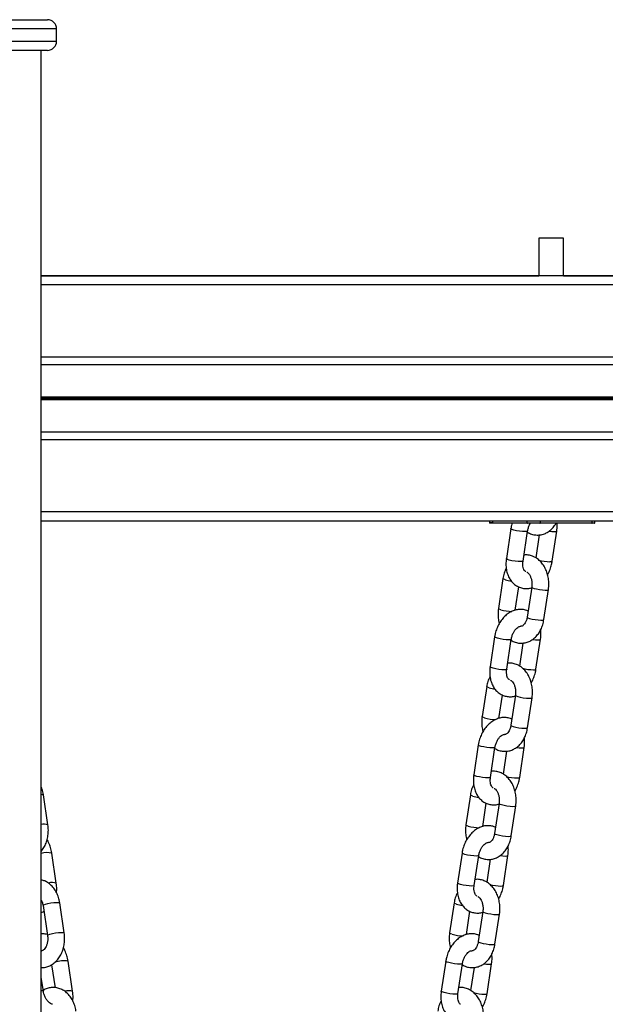
# Model space of a CAD drawing. Units: millimetres. Extents: x 464 to 7786, y 368 to 10208.
# Drawn here: x 2881 to 3072, y 9859 to 10180 of the extents above; entities that cross this region are included whole.
import ezdxf

# ---------------------------------------------------------------- set-up
doc = ezdxf.new("R2010")
doc.units = ezdxf.units.MM
doc.header["$LTSCALE"] = 100

msp = doc.modelspace()

# ---------------------------------------------------------------- linework, layer by layer
at = {"color": 7, "linetype": 'Continuous', "lineweight": 25}
for p, q in [((2797.53, 10179.99), (2890.53, 10179.99)), ((2893.53, 10172.99), (2893.53, 10176.99)), ((2890.53, 10169.99), (2797.53, 10169.99)), ((2888.53, 9399.99), (2888.53, 10169.99)), ((3050.73, 10108.79), (3050.73, 10096.49)), ((3051.91, 10108.79), (3050.73, 10108.79)), ((3058.73, 10108.79), (3051.91, 10108.79)), ((3058.73, 10096.49), (3058.73, 10108.79)), ((4232.47, 10096.49), (2888.53, 10096.49)), ((2888.53, 10096.49), (3050.73, 10096.49)), ((3058.73, 10096.49), (3354.13, 10096.49)), ((4229.47, 10067.5), (2888.53, 10067.5)), ((4229.47, 10045.48), (2888.53, 10045.48)), ((4232.47, 10016.49), (2888.53, 10016.49)), ((3034.69, 10016.49), (3034.69, 10015.89)), ((3035.65, 10015.79), (3034.79, 10015.79)), ((3035.58, 10015.89), (3046.92, 10015.89)), ((3046.99, 10015.79), (3035.65, 10015.79)), ((3041.61, 10014.03), (3040.14, 10004.25)), ((3046.92, 10015.89), (3051.16, 10015.89)), ((3051.09, 10015.79), (3046.99, 10015.79)), ((3068.02, 10015.79), (3051.09, 10015.79)), ((3051.16, 10015.89), (3068.09, 10015.89)), ((3068.87, 10015.79), (3068.02, 10015.79)), ((3068.97, 10015.89), (3068.97, 10016.49)), ((3045.58, 10003.43), (3047.05, 10013.21)), ((3050.83, 10012), (3049.71, 10004.51)), ((3055.11, 10003.43), (3056.58, 10013.21)), ((3039.04, 9997.78), (3037.57, 9988)), ((3043.04, 9987.43), (3044.19, 9995.04)), ((3048.4, 9994.97), (3046.92, 9985.19)), ((3052.36, 9984.37), (3053.84, 9994.15)), ((3036.3, 9978.77), (3034.83, 9968.99)), ((3040.27, 9968.17), (3041.74, 9977.95)), ((3045.52, 9976.74), (3044.39, 9969.24)), ((3049.79, 9968.17), (3051.27, 9977.95)), ((3033.73, 9962.52), (3032.25, 9952.73)), ((3037.73, 9952.17), (3038.88, 9959.78)), ((3043.09, 9959.71), (3041.61, 9949.93)), ((3047.05, 9949.11), (3048.52, 9958.89)), ((3030.99, 9943.51), (3029.52, 9933.72)), ((3034.96, 9932.91), (3036.43, 9942.69)), ((3040.21, 9941.48), (3039.08, 9933.98)), ((3044.48, 9932.91), (3045.96, 9942.69)), ((2890.69, 9917.47), (2889.21, 9927.25)), ((3028.42, 9927.25), (3026.94, 9917.47)), ((3032.42, 9916.91), (3033.57, 9924.52)), ((3037.77, 9924.45), (3036.3, 9914.67)), ((3041.74, 9913.85), (3043.21, 9923.63)), ((2893.42, 9898.46), (2891.95, 9908.24)), ((3025.68, 9908.24), (3024.21, 9898.46)), ((3029.65, 9897.64), (3031.12, 9907.43)), ((3034.9, 9906.22), (3033.77, 9898.72)), ((3039.17, 9897.64), (3040.64, 9907.43)), ((2896, 9882.21), (2894.52, 9891.99)), ((3023.11, 9891.99), (3021.63, 9882.21)), ((2889.08, 9891.17), (2890.56, 9881.39)), ((3027.11, 9881.65), (3028.26, 9889.26)), ((3032.46, 9889.19), (3030.99, 9879.4)), ((3036.43, 9878.58), (3037.9, 9888.37)), ((2898.73, 9863.2), (2897.26, 9872.98)), ((3020.37, 9872.98), (3018.9, 9863.2)), ((2891.87, 9871.85), (2893, 9864.35)), ((3024.33, 9862.38), (3025.81, 9872.16)), ((3029.59, 9870.95), (3028.46, 9863.46)), ((3033.86, 9862.38), (3035.33, 9872.16)), ((2889.21, 9863.2), (2888.53, 9867.71))]:
    msp.add_line(p, q, dxfattribs=at)
at = {"color": 8, "linetype": 'Continuous', "lineweight": 25}
for p, q in [((2893.53, 10176.99), (2794.53, 10176.99)), ((2794.53, 10172.99), (2893.53, 10172.99)), ((4229.47, 10093.49), (2888.53, 10093.49)), ((4229.47, 10069.99), (2888.53, 10069.99)), ((4229.47, 10056.89), (2888.53, 10056.89)), ((4229.47, 10056.76), (2888.53, 10056.76)), ((4229.47, 10056.62), (2888.53, 10056.62)), ((4229.47, 10056.36), (2888.53, 10056.36)), ((4229.47, 10056.22), (2888.53, 10056.22)), ((4229.47, 10056.09), (2888.53, 10056.09)), ((4229.47, 10042.99), (2888.53, 10042.99)), ((4229.47, 10019.49), (2888.53, 10019.49)), ((3035.58, 10015.89), (3034.69, 10015.89)), ((3035.58, 10016.49), (3035.58, 10015.89)), ((3046.92, 10015.89), (3046.92, 10016.49)), ((3051.16, 10016.49), (3051.16, 10015.89)), ((3068.09, 10015.89), (3068.09, 10016.49)), ((3068.09, 10015.89), (3068.97, 10015.89))]:
    msp.add_line(p, q, dxfattribs=at)
at = {"color": 8, "linetype": 'Continuous', "lineweight": 25, "flags": 128}
for points in [[(3046.24, 10013.05), (3045.41, 10013.09), (3044.44, 10013.2), (3043.45, 10013.37), (3042.58, 10013.57), (3041.95, 10013.78), (3041.64, 10013.97), (3041.61, 10014.03)], [(3047.05, 10013.21), (3047.05, 10013.2), (3046.81, 10013.09), (3046.24, 10013.05)], [(3054, 10013.19), (3054.94, 10013.09), (3055.77, 10013.05)], [(3055.77, 10013.05), (3056.34, 10013.09), (3056.58, 10013.2), (3056.58, 10013.21)], [(3044.77, 10003.27), (3043.94, 10003.31), (3042.96, 10003.42), (3041.97, 10003.58), (3041.1, 10003.79), (3040.47, 10004), (3040.16, 10004.18), (3040.14, 10004.25)], [(3045.58, 10003.43), (3045.58, 10003.42), (3045.34, 10003.31), (3044.77, 10003.27)], [(3054.29, 10003.27), (3054.86, 10003.31), (3055.1, 10003.42), (3055.11, 10003.43)], [(3039.82, 9997.37), (3039.26, 9997.58), (3039.04, 9997.75), (3039.04, 9997.78)], [(3048.4, 9994.97), (3048.4, 9994.95), (3048.62, 9994.77), (3049.18, 9994.56)], [(3049.18, 9994.56), (3050, 9994.36), (3050.97, 9994.18), (3051.96, 9994.05), (3052.83, 9993.99), (3053.48, 9994.01), (3053.81, 9994.11), (3053.84, 9994.15)], [(3038.34, 9987.59), (3037.79, 9987.79), (3037.57, 9987.97), (3037.57, 9988)], [(3046.92, 9985.19), (3046.92, 9985.17), (3047.14, 9984.99), (3047.7, 9984.78)], [(3047.7, 9984.78), (3048.52, 9984.57), (3049.49, 9984.4), (3050.48, 9984.27), (3051.36, 9984.21), (3052.01, 9984.23), (3052.33, 9984.32), (3052.36, 9984.37)], [(3040.93, 9977.79), (3040.1, 9977.83), (3039.12, 9977.94), (3038.14, 9978.1), (3037.27, 9978.31), (3036.63, 9978.52), (3036.33, 9978.7), (3036.3, 9978.77)], [(3041.74, 9977.95), (3041.74, 9977.94), (3041.5, 9977.83), (3040.93, 9977.79)], [(3048.69, 9977.93), (3049.62, 9977.83), (3050.45, 9977.79)], [(3050.45, 9977.79), (3051.03, 9977.83), (3051.26, 9977.94), (3051.27, 9977.95)], [(3039.46, 9968.01), (3038.63, 9968.04), (3037.65, 9968.16), (3036.66, 9968.32), (3035.79, 9968.52), (3035.16, 9968.73), (3034.85, 9968.92), (3034.83, 9968.99)], [(3040.27, 9968.17), (3040.26, 9968.16), (3040.03, 9968.04), (3039.46, 9968.01)], [(3048.98, 9968.01), (3049.55, 9968.04), (3049.79, 9968.16), (3049.79, 9968.17)], [(3034.51, 9962.11), (3033.95, 9962.31), (3033.73, 9962.49), (3033.73, 9962.52)], [(3043.09, 9959.71), (3043.09, 9959.69), (3043.31, 9959.51), (3043.86, 9959.3)], [(3043.86, 9959.3), (3044.68, 9959.09), (3045.65, 9958.91), (3046.65, 9958.79), (3047.52, 9958.73), (3048.17, 9958.75), (3048.49, 9958.84), (3048.52, 9958.89)], [(3033.03, 9952.33), (3032.48, 9952.53), (3032.26, 9952.71), (3032.25, 9952.73)], [(3041.61, 9949.93), (3041.61, 9949.9), (3041.83, 9949.73), (3042.39, 9949.52)], [(3042.39, 9949.52), (3043.21, 9949.31), (3044.18, 9949.13), (3045.17, 9949.01), (3046.05, 9948.95), (3046.7, 9948.97), (3047.02, 9949.06), (3047.05, 9949.11)], [(3035.62, 9942.53), (3034.79, 9942.56), (3033.81, 9942.67), (3032.82, 9942.84), (3031.95, 9943.04), (3031.32, 9943.25), (3031.01, 9943.44), (3030.99, 9943.51)], [(3036.43, 9942.69), (3036.43, 9942.67), (3036.19, 9942.56), (3035.62, 9942.53)], [(3043.38, 9942.67), (3044.31, 9942.56), (3045.14, 9942.53)], [(3045.14, 9942.53), (3045.72, 9942.56), (3045.95, 9942.67), (3045.96, 9942.69)], [(3034.14, 9932.74), (3033.31, 9932.78), (3032.34, 9932.89), (3031.35, 9933.06), (3030.48, 9933.26), (3029.85, 9933.47), (3029.54, 9933.66), (3029.52, 9933.72)], [(3034.96, 9932.91), (3034.95, 9932.89), (3034.72, 9932.78), (3034.14, 9932.74)], [(3043.67, 9932.74), (3044.24, 9932.78), (3044.48, 9932.89), (3044.48, 9932.91)], [(2888.53, 9927.42), (2888.86, 9927.39), (2889.18, 9927.3), (2889.21, 9927.25)], [(3029.2, 9926.84), (3028.64, 9927.05), (3028.42, 9927.23), (3028.42, 9927.25)], [(3037.77, 9924.45), (3037.78, 9924.42), (3038, 9924.24), (3038.55, 9924.04)], [(3038.55, 9924.04), (3039.37, 9923.83), (3040.34, 9923.65), (3041.33, 9923.53), (3042.21, 9923.47), (3042.86, 9923.49), (3043.18, 9923.58), (3043.21, 9923.63)], [(3027.72, 9917.06), (3027.16, 9917.27), (3026.94, 9917.45), (3026.94, 9917.47)], [(3036.3, 9914.67), (3036.3, 9914.64), (3036.52, 9914.46), (3037.08, 9914.26)], [(3037.08, 9914.26), (3037.9, 9914.05), (3038.87, 9913.87), (3039.86, 9913.74), (3040.74, 9913.69), (3041.38, 9913.71), (3041.71, 9913.8), (3041.74, 9913.85)], [(3030.31, 9907.26), (3029.48, 9907.3), (3028.5, 9907.41), (3027.51, 9907.58), (3026.64, 9907.78), (3026.01, 9907.99), (3025.7, 9908.18), (3025.68, 9908.24)], [(3031.12, 9907.42), (3031.12, 9907.41), (3030.88, 9907.3), (3030.31, 9907.26)], [(3038.06, 9907.41), (3039, 9907.3), (3039.83, 9907.26)], [(3039.83, 9907.26), (3040.4, 9907.3), (3040.64, 9907.41), (3040.64, 9907.43)], [(3028.83, 9897.48), (3028, 9897.52), (3027.03, 9897.63), (3026.04, 9897.8), (3025.17, 9898), (3024.54, 9898.21), (3024.23, 9898.4), (3024.21, 9898.46)], [(3029.65, 9897.64), (3029.64, 9897.63), (3029.41, 9897.52), (3028.83, 9897.48)], [(3038.36, 9897.48), (3038.93, 9897.52), (3039.17, 9897.63), (3039.17, 9897.64)], [(2889.86, 9891.58), (2890.68, 9891.79), (2891.65, 9891.97), (2892.65, 9892.09), (2893.52, 9892.15), (2894.17, 9892.13), (2894.49, 9892.04), (2894.52, 9891.99)], [(3023.88, 9891.58), (3023.33, 9891.79), (3023.11, 9891.97), (3023.11, 9891.99)], [(2889.08, 9891.17), (2889.09, 9891.2), (2889.31, 9891.38), (2889.86, 9891.58)], [(3032.46, 9889.19), (3032.46, 9889.16), (3032.68, 9888.98), (3033.24, 9888.78)], [(3033.24, 9888.78), (3034.06, 9888.57), (3035.03, 9888.39), (3036.02, 9888.26), (3036.9, 9888.21), (3037.55, 9888.23), (3037.87, 9888.32), (3037.9, 9888.37)], [(2891.34, 9881.8), (2892.16, 9882.01), (2893.13, 9882.19), (2894.12, 9882.31), (2895, 9882.37), (2895.64, 9882.35), (2895.97, 9882.26), (2896, 9882.21)], [(3022.41, 9881.8), (3021.85, 9882.01), (3021.63, 9882.19), (3021.63, 9882.21)], [(2890.56, 9881.39), (2890.56, 9881.42), (2890.78, 9881.59), (2891.34, 9881.8)], [(3030.99, 9879.4), (3030.99, 9879.38), (3031.21, 9879.2), (3031.77, 9878.99)], [(3031.77, 9878.99), (3032.59, 9878.79), (3033.56, 9878.61), (3034.55, 9878.48), (3035.43, 9878.42), (3036.07, 9878.44), (3036.4, 9878.54), (3036.43, 9878.58)], [(3024.99, 9872), (3024.17, 9872.04), (3023.19, 9872.15), (3022.2, 9872.32), (3021.33, 9872.52), (3020.7, 9872.73), (3020.39, 9872.92), (3020.37, 9872.98)], [(3025.81, 9872.16), (3025.8, 9872.15), (3025.57, 9872.04), (3024.99, 9872)], [(3032.75, 9872.14), (3033.69, 9872.04), (3034.52, 9872)], [(3034.52, 9872), (3035.09, 9872.04), (3035.33, 9872.15), (3035.33, 9872.16)], [(3023.52, 9862.22), (3022.69, 9862.26), (3021.72, 9862.37), (3020.73, 9862.54), (3019.86, 9862.74), (3019.23, 9862.95), (3018.92, 9863.14), (3018.9, 9863.2)], [(3024.33, 9862.38), (3024.33, 9862.37), (3024.09, 9862.26), (3023.52, 9862.22)], [(3033.05, 9862.22), (3033.62, 9862.26), (3033.86, 9862.37), (3033.86, 9862.38)]]:
    msp.add_lwpolyline(points, dxfattribs=at)
at = {"color": 7, "linetype": 'Continuous', "lineweight": 25}
for centre, radius, start, end in [((2890.53, 10176.99), 3, 0, 90), ((2890.53, 10172.99), 3, 270, 0), ((3034.79, 10015.89), 0.1, 180, 270), ((3035.67, 10015.88), 0.0889, 171.7197, 258.694), ((3047, 10015.88), 0.0889, 171.7197, 258.694), ((3051.07, 10015.88), 0.0891, 281.2661, 8.138), ((3068, 10015.88), 0.0894, 281.4488, 7.9553), ((3068.87, 10015.89), 0.1, 270, 0)]:
    msp.add_arc(centre, radius, start, end, dxfattribs=at)
at = {"color": 8, "linetype": 'Continuous', "lineweight": 25}
for centre, radius, start, end in [((3054.68, 10019.18), 15.92, 255.5494, 268.6159), ((3043.92, 10012.04), 15.24, 254.3998, 261.7965), ((3042.62, 10003), 15.99, 254.4964, 267.5464), ((3049.37, 9983.92), 15.92, 255.5494, 268.6159), ((3038.59, 9976.72), 15.17, 254.3861, 261.8136), ((3037.31, 9967.74), 16, 254.4982, 267.5446), ((3044.05, 9948.66), 15.92, 255.5508, 268.6135), ((3033.29, 9941.51), 15.22, 254.3983, 261.8015), ((2889.5, 9914.25), 3.43, 69.746, 106.4097), ((3032, 9932.48), 16, 254.4975, 267.5453), ((2890.46, 9901.78), 6.63, 77.0395, 106.9445), ((2892.1, 9893.53), 5.11, 74.9686, 104.2322), ((3038.74, 9913.41), 15.93, 255.5529, 268.6124), ((3027.97, 9906.21), 15.18, 254.3889, 261.8109), ((3026.69, 9897.21), 15.99, 254.4932, 267.5466), ((2895.76, 9863.87), 9.24, 80.6282, 107.6746), ((2888.66, 9862.42), 0.954, 55.1519, 98.1124), ((2897.41, 9858.26), 5.11, 74.9731, 104.2278), ((3033.43, 9878.14), 15.92, 255.5507, 268.6146)]:
    msp.add_arc(centre, radius, start, end, dxfattribs=at)
at = {"color": 7, "linetype": 'Continuous', "lineweight": 25}
for points, knots in [([(3042.04, 10015.79), (3041.96, 10015.56), (3041.77, 10014.98), (3041.67, 10014.38), (3041.61, 10014.03)], [0, 0, 0, 0, 0.406736, 1, 1, 1, 1]), ([(3047.01, 10012.91), (3047.22, 10012.77), (3047.86, 10012.37), (3049.04, 10012.02), (3050.48, 10011.89), (3051.87, 10012.1), (3053.18, 10012.61), (3054.38, 10013.38), (3055.42, 10014.43), (3056.08, 10015.25), (3056.33, 10015.76), (3056.34, 10015.79)], [0, 0, 0, 0, 0.0693125, 0.2059754, 0.3382535, 0.4673673, 0.5952237, 0.7240595, 0.8557753, 0.9912006, 1, 1, 1, 1]), ([(3047.05, 10013.21), (3047.08, 10013.39), (3047.18, 10013.93), (3047.47, 10014.81), (3047.79, 10015.51), (3047.99, 10015.78), (3048, 10015.79)], [0, 0, 0, 0, 0.195045, 0.592469, 0.98974, 1, 1, 1, 1]), ([(3056.58, 10013.21), (3056.62, 10013.53), (3056.73, 10014.4), (3056.7, 10015.25), (3056.67, 10015.79)], [0, 0, 0, 0, 0.372759, 1, 1, 1, 1]), ([(3040.14, 10004.25), (3040.1, 10003.93), (3039.99, 10003.03), (3040, 10001.54), (3040.28, 9999.87), (3040.82, 9998.37), (3041.58, 9997.09), (3042.53, 9996.02), (3043.69, 9995.19), (3045.01, 9994.65), (3046.38, 9994.45), (3047.52, 9994.5), (3048.16, 9994.7), (3048.37, 9994.76)], [0, 0, 0, 0, 0.059049, 0.165168, 0.272436, 0.380384, 0.476555, 0.569893, 0.670931, 0.768331, 0.86308, 0.956732, 1, 1, 1, 1]), ([(3053.84, 9994.15), (3053.88, 9994.48), (3053.99, 9995.38), (3053.98, 9996.89), (3053.72, 9998.62), (3053.21, 10000.28), (3052.46, 10001.81), (3051.48, 10003.15), (3050.33, 10004.19), (3049.04, 10004.96), (3047.67, 10005.38), (3046.58, 10005.53), (3045.99, 10005.43), (3045.88, 10005.41)], [0, 0, 0, 0, 0.058379, 0.161983, 0.266091, 0.370878, 0.476509, 0.58263, 0.688039, 0.780305, 0.879904, 0.976284, 1, 1, 1, 1]), ([(3040.12, 10001.12), (3039.97, 10000.84), (3039.57, 10000.07), (3039.24, 9998.92), (3039.09, 9998.07), (3039.04, 9997.78)], [0, 0, 0, 0, 0.278135, 0.755531, 1, 1, 1, 1]), ([(3046.45, 10000.02), (3046.39, 10000.05), (3046.29, 10000.08), (3046, 10000.39), (3045.73, 10000.94), (3045.53, 10001.74), (3045.48, 10002.61), (3045.55, 10003.2), (3045.58, 10003.43)], [0, 0, 0, 0, 0.213934, 0.383998, 0.545391, 0.71644, 0.887294, 1, 1, 1, 1]), ([(3053.55, 9999.04), (3053.57, 9999.08), (3053.92, 9999.58), (3054.4, 10000.71), (3054.88, 10002.15), (3055.04, 10003.08), (3055.11, 10003.43)], [0, 0, 0, 0, 0.030531, 0.400348, 0.771242, 1, 1, 1, 1]), ([(3046.78, 9999.87), (3046.86, 9999.83), (3047.03, 9999.75), (3047.44, 9999.37), (3047.88, 9998.7), (3048.25, 9997.79), (3048.46, 9996.73), (3048.49, 9995.76), (3048.42, 9995.18), (3048.4, 9994.97)], [0, 0, 0, 0, 0.1175215, 0.2688497, 0.4291998, 0.5874992, 0.7463816, 0.9063669, 1, 1, 1, 1]), ([(3037.57, 9988), (3037.52, 9987.67), (3037.41, 9986.77), (3037.44, 9985.27), (3037.58, 9983.95), (3037.8, 9983.27), (3037.84, 9983.14)], [0, 0, 0, 0, 0.199988, 0.554904, 0.91156, 1, 1, 1, 1]), ([(3047.22, 9987.16), (3046.94, 9987.28), (3046.24, 9987.6), (3045.02, 9987.75), (3043.65, 9987.66), (3042.3, 9987.27), (3041, 9986.6), (3039.79, 9985.66), (3038.69, 9984.47), (3037.75, 9983.07), (3037, 9981.5), (3036.53, 9980.04), (3036.37, 9979.12), (3036.3, 9978.77)], [0, 0, 0, 0, 0.061714, 0.154308, 0.245853, 0.338106, 0.432637, 0.530134, 0.63022, 0.731893, 0.834168, 0.936738, 1, 1, 1, 1]), ([(3046.92, 9985.19), (3046.89, 9985.02), (3046.8, 9984.5), (3046.53, 9983.71), (3046.11, 9982.96), (3045.65, 9982.47), (3045.26, 9982.23), (3045.06, 9982.17), (3044.93, 9982.2), (3044.88, 9982.21)], [0, 0, 0, 0, 0.0792, 0.240084, 0.399232, 0.557952, 0.720399, 0.897031, 1, 1, 1, 1]), ([(3041.7, 9977.64), (3041.91, 9977.51), (3042.55, 9977.11), (3043.73, 9976.76), (3045.17, 9976.63), (3046.56, 9976.84), (3047.87, 9977.35), (3049.07, 9978.12), (3050.13, 9979.15), (3051.03, 9980.42), (3051.74, 9981.88), (3052.16, 9983.23), (3052.31, 9984.08), (3052.36, 9984.37)], [0, 0, 0, 0, 0.051629, 0.153407, 0.251927, 0.348085, 0.443317, 0.539268, 0.637369, 0.738236, 0.841515, 0.946328, 1, 1, 1, 1]), ([(3041.74, 9977.95), (3041.77, 9978.13), (3041.87, 9978.67), (3042.16, 9979.56), (3042.65, 9980.53), (3043.24, 9981.32), (3043.85, 9981.86), (3044.38, 9982.15), (3044.72, 9982.22), (3044.82, 9982.21), (3044.86, 9982.2)], [0, 0, 0, 0, 0.068013, 0.206594, 0.345109, 0.481849, 0.616483, 0.750905, 0.88913, 1, 1, 1, 1]), ([(3051.27, 9977.95), (3051.31, 9978.27), (3051.42, 9979.17), (3051.44, 9980.23), (3051.32, 9980.92), (3051.29, 9981.05)], [0, 0, 0, 0, 0.307436, 0.859952, 1, 1, 1, 1]), ([(3034.83, 9968.99), (3034.79, 9968.66), (3034.68, 9967.76), (3034.69, 9966.28), (3034.97, 9964.61), (3035.51, 9963.1), (3036.26, 9961.82), (3037.22, 9960.76), (3038.38, 9959.93), (3039.7, 9959.39), (3041.07, 9959.19), (3042.21, 9959.23), (3042.85, 9959.44), (3043.05, 9959.5)], [0, 0, 0, 0, 0.05905, 0.165166, 0.272436, 0.380385, 0.476557, 0.569896, 0.67094, 0.768335, 0.863079, 0.956744, 1, 1, 1, 1]), ([(3048.52, 9958.89), (3048.56, 9959.22), (3048.68, 9960.12), (3048.66, 9961.62), (3048.41, 9963.36), (3047.9, 9965.02), (3047.15, 9966.55), (3046.16, 9967.89), (3045.01, 9968.93), (3043.73, 9969.69), (3042.36, 9970.12), (3041.27, 9970.27), (3040.68, 9970.17), (3040.57, 9970.15)], [0, 0, 0, 0, 0.05838, 0.161987, 0.266091, 0.370875, 0.476505, 0.582631, 0.688039, 0.780306, 0.879898, 0.976284, 1, 1, 1, 1]), ([(3034.81, 9965.86), (3034.66, 9965.57), (3034.26, 9964.8), (3033.93, 9963.66), (3033.78, 9962.8), (3033.73, 9962.52)], [0, 0, 0, 0, 0.278094, 0.755514, 1, 1, 1, 1]), ([(3041.14, 9964.76), (3041.08, 9964.78), (3040.97, 9964.82), (3040.69, 9965.13), (3040.42, 9965.68), (3040.22, 9966.47), (3040.17, 9967.35), (3040.24, 9967.94), (3040.27, 9968.17)], [0, 0, 0, 0, 0.213937, 0.38397, 0.545374, 0.716452, 0.887283, 1, 1, 1, 1]), ([(3048.24, 9963.78), (3048.26, 9963.81), (3048.61, 9964.32), (3049.08, 9965.45), (3049.57, 9966.89), (3049.73, 9967.82), (3049.79, 9968.17)], [0, 0, 0, 0, 0.030542, 0.400356, 0.771246, 1, 1, 1, 1]), ([(3041.47, 9964.61), (3041.54, 9964.57), (3041.72, 9964.49), (3042.13, 9964.1), (3042.57, 9963.44), (3042.94, 9962.52), (3043.14, 9961.47), (3043.18, 9960.5), (3043.11, 9959.92), (3043.09, 9959.71)], [0, 0, 0, 0, 0.117562, 0.268859, 0.429193, 0.587518, 0.746391, 0.906373, 1, 1, 1, 1]), ([(3032.25, 9952.73), (3032.21, 9952.41), (3032.1, 9951.51), (3032.13, 9950.01), (3032.27, 9948.69), (3032.49, 9948.01), (3032.53, 9947.88)], [0, 0, 0, 0, 0.199988, 0.554903, 0.911547, 1, 1, 1, 1]), ([(3041.91, 9951.89), (3041.63, 9952.02), (3040.93, 9952.34), (3039.71, 9952.49), (3038.33, 9952.4), (3036.98, 9952), (3035.69, 9951.33), (3034.48, 9950.39), (3033.38, 9949.21), (3032.44, 9947.81), (3031.69, 9946.24), (3031.22, 9944.78), (3031.05, 9943.86), (3030.99, 9943.51)], [0, 0, 0, 0, 0.061697, 0.154291, 0.245844, 0.338098, 0.43263, 0.530122, 0.63022, 0.731894, 0.834167, 0.936737, 1, 1, 1, 1]), ([(3041.61, 9949.93), (3041.58, 9949.76), (3041.49, 9949.23), (3041.22, 9948.44), (3040.79, 9947.69), (3040.34, 9947.2), (3039.95, 9946.97), (3039.75, 9946.91), (3039.62, 9946.94), (3039.57, 9946.94)], [0, 0, 0, 0, 0.079206, 0.24007, 0.399211, 0.557967, 0.720377, 0.896993, 1, 1, 1, 1]), ([(3036.38, 9942.38), (3036.6, 9942.25), (3037.24, 9941.85), (3038.42, 9941.5), (3039.85, 9941.37), (3041.25, 9941.58), (3042.56, 9942.08), (3043.75, 9942.86), (3044.82, 9943.89), (3045.72, 9945.15), (3046.43, 9946.62), (3046.85, 9947.97), (3047, 9948.82), (3047.05, 9949.11)], [0, 0, 0, 0, 0.051624, 0.153403, 0.251917, 0.348081, 0.443313, 0.539265, 0.637366, 0.73823, 0.841512, 0.946328, 1, 1, 1, 1]), ([(3036.43, 9942.69), (3036.46, 9942.86), (3036.56, 9943.4), (3036.85, 9944.3), (3037.34, 9945.27), (3037.93, 9946.05), (3038.54, 9946.6), (3039.07, 9946.89), (3039.41, 9946.96), (3039.5, 9946.94), (3039.55, 9946.94)], [0, 0, 0, 0, 0.068006, 0.206588, 0.345103, 0.48183, 0.616468, 0.75088, 0.889124, 1, 1, 1, 1]), ([(3045.96, 9942.69), (3045.99, 9943.01), (3046.1, 9943.91), (3046.13, 9944.97), (3046.01, 9945.65), (3045.98, 9945.79)], [0, 0, 0, 0, 0.307401, 0.859903, 1, 1, 1, 1]), ([(3029.52, 9933.72), (3029.48, 9933.4), (3029.36, 9932.5), (3029.38, 9931.02), (3029.66, 9929.35), (3030.2, 9927.84), (3030.95, 9926.56), (3031.91, 9925.49), (3033.06, 9924.66), (3034.39, 9924.12), (3035.76, 9923.93), (3036.9, 9923.97), (3037.54, 9924.18), (3037.74, 9924.24)], [0, 0, 0, 0, 0.059048, 0.165167, 0.272438, 0.380386, 0.476551, 0.569897, 0.670934, 0.768336, 0.863072, 0.956744, 1, 1, 1, 1]), ([(3043.21, 9923.63), (3043.25, 9923.95), (3043.37, 9924.85), (3043.35, 9926.36), (3043.1, 9928.1), (3042.59, 9929.76), (3041.84, 9931.29), (3040.85, 9932.63), (3039.7, 9933.67), (3038.42, 9934.43), (3037.05, 9934.86), (3035.96, 9935), (3035.37, 9934.91), (3035.26, 9934.89)], [0, 0, 0, 0, 0.058379, 0.161985, 0.26609, 0.370877, 0.476508, 0.582636, 0.68805, 0.780318, 0.879898, 0.976277, 1, 1, 1, 1]), ([(3029.5, 9930.59), (3029.35, 9930.31), (3028.95, 9929.54), (3028.62, 9928.39), (3028.47, 9927.54), (3028.42, 9927.25)], [0, 0, 0, 0, 0.278098, 0.755516, 1, 1, 1, 1]), ([(3035.83, 9929.5), (3035.77, 9929.52), (3035.66, 9929.56), (3035.38, 9929.87), (3035.1, 9930.42), (3034.91, 9931.21), (3034.86, 9932.09), (3034.93, 9932.67), (3034.96, 9932.91)], [0, 0, 0, 0, 0.213934, 0.383964, 0.545366, 0.716441, 0.887271, 1, 1, 1, 1]), ([(3042.93, 9928.51), (3042.95, 9928.55), (3043.3, 9929.06), (3043.77, 9930.18), (3044.26, 9931.63), (3044.42, 9932.55), (3044.48, 9932.91)], [0, 0, 0, 0, 0.0305422, 0.4003368, 0.7712441, 1, 1, 1, 1]), ([(2889.21, 9927.25), (2889.16, 9927.58), (2889.01, 9928.45), (2888.71, 9929.26), (2888.53, 9929.78)], [0, 0, 0, 0, 0.3700711, 1, 1, 1, 1]), ([(3036.16, 9929.34), (3036.23, 9929.31), (3036.41, 9929.23), (3036.82, 9928.84), (3037.26, 9928.18), (3037.62, 9927.26), (3037.83, 9926.21), (3037.87, 9925.24), (3037.8, 9924.66), (3037.77, 9924.45)], [0, 0, 0, 0, 0.117563, 0.26886, 0.429195, 0.587509, 0.746381, 0.906373, 1, 1, 1, 1]), ([(2888.53, 9908.8), (2888.82, 9909.19), (2889.44, 9910.01), (2890.11, 9911.48), (2890.59, 9913.1), (2890.83, 9914.83), (2890.83, 9916.3), (2890.72, 9917.18), (2890.69, 9917.47)], [0, 0, 0, 0, 0.168979, 0.350175, 0.533933, 0.718791, 0.904295, 1, 1, 1, 1]), ([(3026.94, 9917.47), (3026.9, 9917.15), (3026.79, 9916.25), (3026.82, 9914.75), (3026.96, 9913.43), (3027.18, 9912.75), (3027.22, 9912.61)], [0, 0, 0, 0, 0.199986, 0.554897, 0.911537, 1, 1, 1, 1]), ([(3036.6, 9916.63), (3036.32, 9916.76), (3035.62, 9917.07), (3034.4, 9917.23), (3033.02, 9917.13), (3031.67, 9916.74), (3030.38, 9916.07), (3029.16, 9915.13), (3028.07, 9913.94), (3027.12, 9912.54), (3026.38, 9910.98), (3025.91, 9909.52), (3025.74, 9908.6), (3025.68, 9908.24)], [0, 0, 0, 0, 0.061704, 0.154298, 0.245844, 0.338097, 0.43263, 0.530122, 0.630219, 0.731893, 0.834166, 0.936736, 1, 1, 1, 1]), ([(3036.3, 9914.67), (3036.27, 9914.49), (3036.18, 9913.97), (3035.91, 9913.18), (3035.48, 9912.43), (3035.03, 9911.94), (3034.64, 9911.71), (3034.44, 9911.65), (3034.31, 9911.67), (3034.26, 9911.68)], [0, 0, 0, 0, 0.0792, 0.240065, 0.399221, 0.557964, 0.720374, 0.897, 1, 1, 1, 1]), ([(2891.95, 9908.24), (2891.89, 9908.56), (2891.74, 9909.46), (2891.27, 9910.88), (2890.79, 9912.03), (2890.44, 9912.56), (2890.4, 9912.61)], [0, 0, 0, 0, 0.2092976, 0.5826595, 0.957891, 1, 1, 1, 1]), ([(3031.07, 9907.12), (3031.29, 9906.98), (3031.93, 9906.58), (3033.11, 9906.23), (3034.54, 9906.11), (3035.94, 9906.32), (3037.25, 9906.82), (3038.44, 9907.6), (3039.5, 9908.63), (3040.41, 9909.89), (3041.12, 9911.35), (3041.54, 9912.71), (3041.69, 9913.56), (3041.74, 9913.85)], [0, 0, 0, 0, 0.051624, 0.15341, 0.251918, 0.348081, 0.443319, 0.539265, 0.637366, 0.73823, 0.841516, 0.946326, 1, 1, 1, 1]), ([(3031.12, 9907.43), (3031.15, 9907.6), (3031.24, 9908.14), (3031.54, 9909.04), (3032.03, 9910.01), (3032.62, 9910.79), (3033.23, 9911.34), (3033.76, 9911.62), (3034.09, 9911.7), (3034.19, 9911.68), (3034.24, 9911.67)], [0, 0, 0, 0, 0.068012, 0.206596, 0.345112, 0.481853, 0.616476, 0.750898, 0.889124, 1, 1, 1, 1]), ([(3040.64, 9907.43), (3040.68, 9907.75), (3040.79, 9908.65), (3040.82, 9909.7), (3040.69, 9910.39), (3040.67, 9910.53)], [0, 0, 0, 0, 0.3074119, 0.8599018, 1, 1, 1, 1]), ([(2894.52, 9891.99), (2894.47, 9892.31), (2894.31, 9893.21), (2893.85, 9894.62), (2893.08, 9896.14), (2892.08, 9897.46), (2890.91, 9898.47), (2889.72, 9899.18), (2888.9, 9899.39), (2888.53, 9899.49)], [0, 0, 0, 0, 0.090074, 0.251055, 0.413603, 0.576809, 0.738738, 0.88032, 1, 1, 1, 1]), ([(2893.44, 9895.32), (2893.47, 9895.46), (2893.59, 9896.13), (2893.57, 9897.2), (2893.46, 9898.12), (2893.42, 9898.46)], [0, 0, 0, 0, 0.136942, 0.671969, 1, 1, 1, 1]), ([(3024.21, 9898.46), (3024.17, 9898.14), (3024.05, 9897.24), (3024.07, 9895.76), (3024.35, 9894.08), (3024.89, 9892.58), (3025.64, 9891.3), (3026.59, 9890.23), (3027.75, 9889.4), (3029.08, 9888.86), (3030.45, 9888.66), (3031.59, 9888.71), (3032.23, 9888.91), (3032.43, 9888.98)], [0, 0, 0, 0, 0.059046, 0.16517, 0.27244, 0.380389, 0.476555, 0.569894, 0.670928, 0.768342, 0.863079, 0.956744, 1, 1, 1, 1]), ([(3037.9, 9888.37), (3037.94, 9888.69), (3038.06, 9889.59), (3038.04, 9891.1), (3037.79, 9892.84), (3037.28, 9894.5), (3036.53, 9896.03), (3035.54, 9897.36), (3034.39, 9898.41), (3033.1, 9899.17), (3031.74, 9899.6), (3030.64, 9899.74), (3030.06, 9899.64), (3029.94, 9899.62)], [0, 0, 0, 0, 0.058379, 0.161987, 0.266094, 0.370881, 0.476509, 0.582638, 0.68805, 0.780316, 0.879904, 0.976296, 1, 1, 1, 1]), ([(3024.19, 9895.33), (3024.04, 9895.05), (3023.64, 9894.28), (3023.31, 9893.13), (3023.16, 9892.28), (3023.11, 9891.99)], [0, 0, 0, 0, 0.278077, 0.755512, 1, 1, 1, 1]), ([(3030.52, 9894.24), (3030.46, 9894.26), (3030.35, 9894.3), (3030.07, 9894.61), (3029.79, 9895.15), (3029.6, 9895.95), (3029.55, 9896.83), (3029.62, 9897.41), (3029.65, 9897.64)], [0, 0, 0, 0, 0.21393, 0.384, 0.545389, 0.71646, 0.887287, 1, 1, 1, 1]), ([(3037.61, 9893.25), (3037.64, 9893.29), (3037.98, 9893.8), (3038.46, 9894.92), (3038.95, 9896.37), (3039.11, 9897.29), (3039.17, 9897.64)], [0, 0, 0, 0, 0.030504, 0.400325, 0.771237, 1, 1, 1, 1]), ([(2888.53, 9892.9), (2888.56, 9892.84), (2888.74, 9892.56), (2888.94, 9891.94), (2889.05, 9891.38), (2889.08, 9891.17)], [0, 0, 0, 0, 0.128891, 0.670739, 1, 1, 1, 1]), ([(3030.84, 9894.08), (3030.92, 9894.05), (3031.1, 9893.96), (3031.51, 9893.58), (3031.95, 9892.91), (3032.31, 9892), (3032.52, 9890.94), (3032.56, 9889.97), (3032.49, 9889.4), (3032.46, 9889.19)], [0, 0, 0, 0, 0.1175652, 0.268864, 0.4292, 0.5874989, 0.7463728, 0.9063672, 1, 1, 1, 1]), ([(2888.53, 9888.94), (2888.62, 9888.95), (2888.92, 9889), (2889.18, 9889.15), (2889.37, 9889.26)], [0, 0, 0, 0, 0.295651, 1, 1, 1, 1]), ([(2888.53, 9870.93), (2888.66, 9870.92), (2889.25, 9870.87), (2890.3, 9871.1), (2891.6, 9871.61), (2892.79, 9872.41), (2893.84, 9873.46), (2894.73, 9874.74), (2895.42, 9876.21), (2895.9, 9877.84), (2896.14, 9879.57), (2896.15, 9881.04), (2896.03, 9881.91), (2896, 9882.21)], [0, 0, 0, 0, 0.027537, 0.124716, 0.221065, 0.318276, 0.417748, 0.520018, 0.624678, 0.730812, 0.83758, 0.944723, 1, 1, 1, 1]), ([(3021.63, 9882.21), (3021.59, 9881.89), (3021.48, 9880.98), (3021.5, 9879.48), (3021.65, 9878.17), (3021.87, 9877.49), (3021.91, 9877.35)], [0, 0, 0, 0, 0.199978, 0.554908, 0.91156, 1, 1, 1, 1]), ([(2890.52, 9881.65), (2890.27, 9881.72), (2889.62, 9881.93), (2888.95, 9881.91), (2888.53, 9881.9)], [0, 0, 0, 0, 0.376768, 1, 1, 1, 1]), ([(2890.56, 9881.39), (2890.58, 9881.21), (2890.65, 9880.68), (2890.63, 9879.74), (2890.43, 9878.67), (2890.09, 9877.75), (2889.65, 9877.05), (2889.2, 9876.61), (2888.83, 9876.43), (2888.67, 9876.38), (2888.55, 9876.41), (2888.53, 9876.42)], [0, 0, 0, 0, 0.061811, 0.188529, 0.315208, 0.440411, 0.564042, 0.687875, 0.815635, 0.957236, 1, 1, 1, 1]), ([(3031.29, 9881.37), (3031.01, 9881.5), (3030.31, 9881.81), (3029.09, 9881.96), (3027.71, 9881.87), (3026.36, 9881.48), (3025.07, 9880.81), (3023.85, 9879.87), (3022.76, 9878.68), (3021.81, 9877.28), (3021.07, 9875.72), (3020.6, 9874.26), (3020.43, 9873.33), (3020.37, 9872.98)], [0, 0, 0, 0, 0.061703, 0.154309, 0.245849, 0.338096, 0.432627, 0.530124, 0.630217, 0.731893, 0.834166, 0.936735, 1, 1, 1, 1]), ([(3030.99, 9879.4), (3030.96, 9879.23), (3030.87, 9878.71), (3030.6, 9877.92), (3030.17, 9877.17), (3029.72, 9876.68), (3029.33, 9876.45), (3029.12, 9876.38), (3028.99, 9876.41), (3028.95, 9876.42)], [0, 0, 0, 0, 0.0791845, 0.2400753, 0.3992347, 0.5579534, 0.7203675, 0.8969972, 1, 1, 1, 1]), ([(2888.53, 9876.35), (2888.54, 9876.36), (2888.6, 9876.41), (2888.64, 9876.4), (2888.68, 9876.4)], [0, 0, 0, 0, 0.262963, 1, 1, 1, 1]), ([(2897.26, 9872.98), (2897.2, 9873.3), (2897.05, 9874.2), (2896.58, 9875.62), (2896.1, 9876.77), (2895.75, 9877.3), (2895.71, 9877.35)], [0, 0, 0, 0, 0.2092976, 0.5826595, 0.957891, 1, 1, 1, 1]), ([(3025.76, 9871.86), (3025.98, 9871.72), (3026.61, 9871.32), (3027.8, 9870.97), (3029.23, 9870.84), (3030.63, 9871.06), (3031.94, 9871.56), (3033.13, 9872.34), (3034.19, 9873.37), (3035.1, 9874.63), (3035.81, 9876.09), (3036.23, 9877.44), (3036.38, 9878.3), (3036.43, 9878.58)], [0, 0, 0, 0, 0.051623, 0.153414, 0.251928, 0.348092, 0.44331, 0.539273, 0.637373, 0.738232, 0.841517, 0.946326, 1, 1, 1, 1]), ([(3025.81, 9872.16), (3025.84, 9872.34), (3025.93, 9872.88), (3026.22, 9873.78), (3026.72, 9874.74), (3027.31, 9875.53), (3027.92, 9876.08), (3028.44, 9876.36), (3028.78, 9876.44), (3028.88, 9876.42), (3028.93, 9876.41)], [0, 0, 0, 0, 0.068008, 0.206583, 0.345111, 0.481837, 0.616476, 0.750898, 0.889124, 1, 1, 1, 1]), ([(3035.33, 9872.16), (3035.37, 9872.48), (3035.48, 9873.38), (3035.51, 9874.44), (3035.38, 9875.13), (3035.36, 9875.27)], [0, 0, 0, 0, 0.307436, 0.859935, 1, 1, 1, 1]), ([(2899.83, 9856.73), (2899.78, 9857.05), (2899.62, 9857.95), (2899.16, 9859.36), (2898.39, 9860.88), (2897.39, 9862.2), (2896.23, 9863.22), (2894.93, 9863.95), (2893.56, 9864.37), (2892.12, 9864.47), (2890.74, 9864.22), (2889.74, 9863.87), (2889.26, 9863.53), (2889.17, 9863.47)], [0, 0, 0, 0, 0.059874, 0.166878, 0.274925, 0.383409, 0.491035, 0.585156, 0.686666, 0.784959, 0.881021, 0.976261, 1, 1, 1, 1]), ([(2892.12, 9858.96), (2892.06, 9858.97), (2891.92, 9858.98), (2891.48, 9859.18), (2890.89, 9859.65), (2890.28, 9860.37), (2889.75, 9861.29), (2889.38, 9862.27), (2889.26, 9862.92), (2889.21, 9863.2)], [0, 0, 0, 0, 0.0986919, 0.2479287, 0.4056828, 0.5612436, 0.7176576, 0.8757056, 1, 1, 1, 1]), ([(2898.75, 9860.06), (2898.78, 9860.2), (2898.9, 9860.87), (2898.88, 9861.94), (2898.77, 9862.85), (2898.73, 9863.2)], [0, 0, 0, 0, 0.13693, 0.671969, 1, 1, 1, 1]), ([(3018.9, 9863.2), (3018.86, 9862.88), (3018.74, 9861.98), (3018.76, 9860.5), (3019.04, 9858.82), (3019.57, 9857.32), (3020.33, 9856.04), (3021.28, 9854.97), (3022.44, 9854.14), (3023.77, 9853.6), (3025.14, 9853.4), (3026.32, 9853.45), (3027, 9853.67), (3027.24, 9853.75)], [0, 0, 0, 0, 0.0585399, 0.1637529, 0.2701012, 0.3771243, 0.4724779, 0.5650085, 0.665179, 0.7617456, 0.8556824, 0.9485388, 1, 1, 1, 1]), ([(3032.59, 9853.1), (3032.63, 9853.43), (3032.74, 9854.33), (3032.73, 9855.84), (3032.48, 9857.57), (3031.97, 9859.24), (3031.22, 9860.76), (3030.23, 9862.1), (3029.08, 9863.14), (3027.79, 9863.91), (3026.43, 9864.33), (3025.33, 9864.48), (3024.75, 9864.38), (3024.63, 9864.36)], [0, 0, 0, 0, 0.058378, 0.161984, 0.266095, 0.370874, 0.476507, 0.582632, 0.688042, 0.780307, 0.879886, 0.976284, 1, 1, 1, 1]), ([(3018.88, 9860.07), (3018.73, 9859.79), (3018.33, 9859.02), (3017.99, 9857.87), (3017.84, 9857.02), (3017.79, 9856.73)], [0, 0, 0, 0, 0.278117, 0.755519, 1, 1, 1, 1]), ([(3025.21, 9858.98), (3025.15, 9859), (3025.04, 9859.03), (3024.76, 9859.34), (3024.48, 9859.89), (3024.29, 9860.69), (3024.24, 9861.56), (3024.31, 9862.15), (3024.33, 9862.38)], [0, 0, 0, 0, 0.213935, 0.383975, 0.545373, 0.716442, 0.887274, 1, 1, 1, 1]), ([(3032.3, 9857.99), (3032.33, 9858.03), (3032.67, 9858.53), (3033.15, 9859.66), (3033.64, 9861.1), (3033.8, 9862.03), (3033.86, 9862.38)], [0, 0, 0, 0, 0.030542, 0.400361, 0.771249, 1, 1, 1, 1])]:
    msp.add_open_spline(points, degree=3, knots=knots, dxfattribs=at)

doc.saveas('drawing.dxf')
